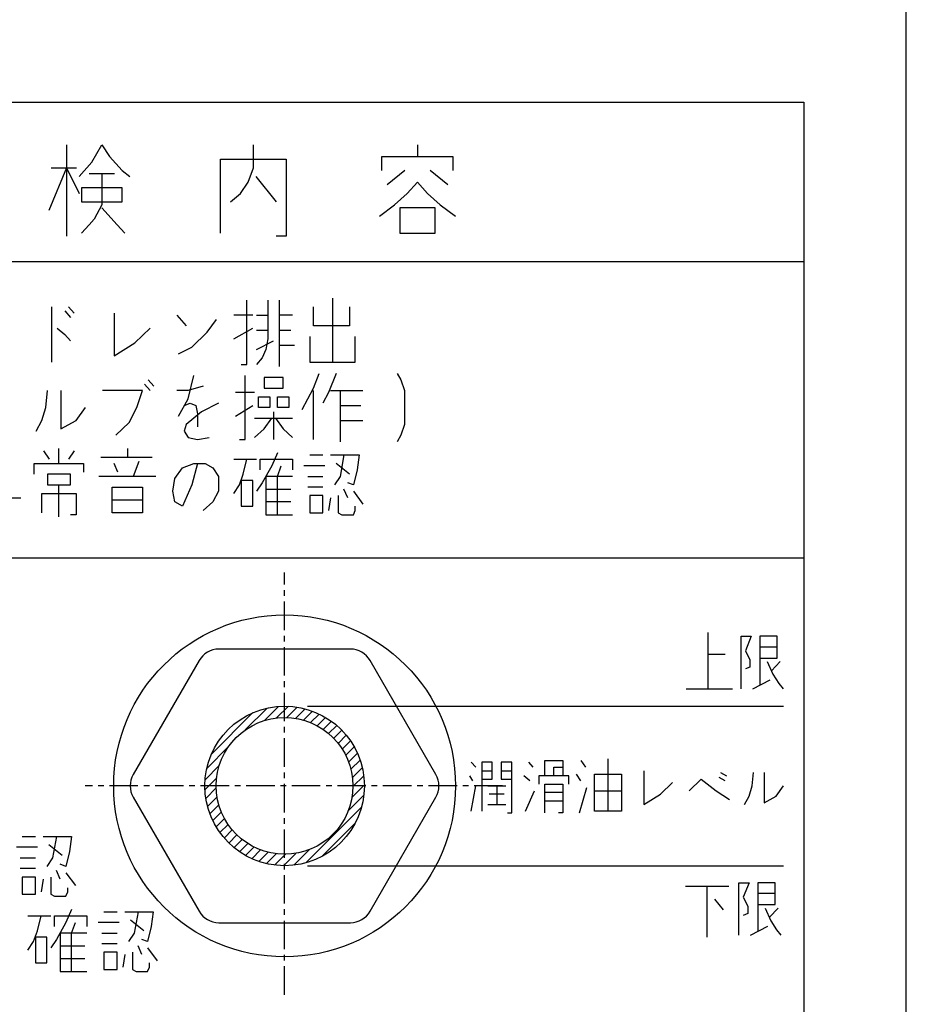
# Model space of a CAD drawing. Extents: x 6645 to 9350, y -7245 to -5086.
# Drawn here: x 7459 to 7497, y -6227 to -6184 of the extents above; entities that cross this region are included whole.
import ezdxf

# ---------------------------------------------------------------- set-up
doc = ezdxf.new("R2010")
doc.units = 0
doc.header["$MEASUREMENT"] = 0
doc.linetypes.add('DOT_CENTER', pattern=[2, 1.25, -0.25, 0.25, -0.25])
doc.layers.get('0').update_dxf_attribs({"linetype": 'CONTINUOUS'})
doc.layers.add('1', color=7, linetype='CONTINUOUS')

# ---------------------------------------------------------------- blocks, each defined once
blk = doc.blocks.new('CLP37C_14_MEIHAN')
at = {"linetype": 'CONTINUOUS'}
h = blk.add_hatch(dxfattribs=at)
h.set_pattern_fill('USER', color=1, scale=0.3, angle=45, pattern_type=0)
h.set_pattern_definition([(45, (0, 0), (-0.212132034, 0.212132034), [])])
edge = h.paths.add_edge_path()
edge.add_arc((7470.134, -6217.41), 3.5, -180, 180)
edge = h.paths.add_edge_path(flags=16)
edge.add_arc((7470.134, -6217.41), 3, -180, 180)
at = {"layer": '1', "color": 2, "linetype": 'CONTINUOUS'}
for p, q in [((7497.413, -6306.319), (7497.413, -6135.913)), ((7460.562, -6189.296), (7460.562, -6190.296)), ((7461.673, -6190.046), (7462.117, -6189.296)), ((7462.117, -6189.296), (7462.45, -6189.796)), ((7468.762, -6190.296), (7468.762, -6189.296)), ((7475.962, -6189.296), (7475.962, -6189.796)), ((7461.117, -6190.671), (7461.673, -6190.046)), ((7462.45, -6189.796), (7463.006, -6190.421)), ((7467.317, -6193.171), (7467.317, -6189.921)), ((7467.317, -6189.921), (7470.206, -6189.921)), ((7470.206, -6189.921), (7470.206, -6193.296)), ((7474.406, -6190.421), (7474.406, -6189.796)), ((7474.406, -6189.796), (7475.962, -6189.796)), ((7475.962, -6189.796), (7477.517, -6189.796)), ((7477.517, -6189.796), (7477.517, -6190.421)), ((7460.562, -6190.296), (7459.784, -6192.171)), ((7459.895, -6190.296), (7460.562, -6190.296)), ((7460.562, -6190.296), (7461.117, -6191.421)), ((7460.562, -6190.296), (7460.562, -6193.296)), ((7460.562, -6190.296), (7461.006, -6190.296)), ((7461.562, -6190.546), (7462.117, -6190.546)), ((7462.117, -6190.546), (7462.117, -6191.921)), ((7462.117, -6190.546), (7462.673, -6190.546)), ((7463.006, -6190.421), (7463.339, -6190.671)), ((7468.539, -6190.921), (7468.762, -6190.296)), ((7475.406, -6190.421), (7474.628, -6191.046)), ((7477.295, -6191.046), (7476.517, -6190.421)), ((7468.206, -6191.421), (7468.539, -6190.921)), ((7468.873, -6190.671), (7469.762, -6191.796)), ((7475.517, -6191.421), (7475.962, -6190.921)), ((7475.962, -6190.921), (7476.406, -6191.421)), ((7461.228, -6191.171), (7461.228, -6191.796)), ((7463.006, -6191.171), (7461.228, -6191.171)), ((7463.006, -6191.796), (7463.006, -6191.171)), ((7467.762, -6191.796), (7468.206, -6191.421)), ((7474.962, -6191.921), (7475.517, -6191.421)), ((7476.406, -6191.421), (7476.962, -6191.921)), ((7461.228, -6191.796), (7463.006, -6191.796)), ((7462.117, -6191.921), (7461.784, -6192.546)), ((7462.117, -6192.046), (7462.784, -6192.796)), ((7474.295, -6192.421), (7474.962, -6191.921)), ((7476.739, -6192.046), (7475.184, -6192.046)), ((7475.184, -6192.046), (7475.184, -6193.171)), ((7476.739, -6193.171), (7476.739, -6192.046)), ((7476.962, -6191.921), (7477.628, -6192.421)), ((7461.784, -6192.546), (7461.562, -6192.796)), ((7461.562, -6192.796), (7461.228, -6193.171)), ((7462.784, -6192.796), (7463.117, -6193.171)), ((7475.184, -6193.171), (7476.739, -6193.171)), ((7470.206, -6193.296), (7469.762, -6193.296)), ((7468.484, -6198.919), (7468.484, -6196.106)), ((7469.401, -6196.106), (7469.401, -6196.763)), ((7469.901, -6196.106), (7469.901, -6196.763)), ((7472.234, -6196.013), (7472.234, -6198.825)), ((7459.901, -6196.388), (7459.901, -6198.825)), ((7460.484, -6196.575), (7460.734, -6196.856)), ((7460.651, -6196.388), (7460.901, -6196.669)), ((7471.401, -6197.231), (7471.401, -6196.388)), ((7472.984, -6196.388), (7472.984, -6197.231)), ((7462.651, -6196.669), (7462.651, -6198.544)), ((7465.401, -6196.763), (7465.817, -6197.231)), ((7466.734, -6197.513), (7467.151, -6196.95)), ((7468.734, -6196.763), (7467.901, -6196.763)), ((7468.901, -6196.763), (7469.401, -6196.763)), ((7469.401, -6196.763), (7469.401, -6197.419)), ((7470.484, -6196.763), (7469.901, -6196.763)), ((7469.901, -6196.763), (7469.901, -6198.075)), ((7460.151, -6197.325), (7460.484, -6197.606)), ((7463.567, -6197.981), (7464.234, -6197.325)), ((7466.067, -6198.169), (7466.734, -6197.513)), ((7467.901, -6197.794), (7468.734, -6197.325)), ((7468.901, -6197.419), (7469.401, -6197.419)), ((7469.401, -6197.419), (7469.401, -6197.794)), ((7469.901, -6197.419), (7470.401, -6197.419)), ((7472.984, -6197.231), (7471.401, -6197.231)), ((7460.484, -6197.606), (7460.734, -6197.888)), ((7468.901, -6198.263), (7469.651, -6197.888)), ((7469.401, -6197.794), (7469.317, -6198.263)), ((7471.234, -6197.7), (7471.234, -6198.825)), ((7473.234, -6198.825), (7473.234, -6197.7)), ((7462.651, -6198.544), (7463.567, -6197.981)), ((7465.484, -6198.45), (7466.067, -6198.169)), ((7469.317, -6198.263), (7469.151, -6198.638)), ((7469.901, -6198.075), (7470.567, -6198.075)), ((7469.901, -6198.075), (7469.901, -6199.013)), ((7469.151, -6198.638), (7468.901, -6198.919)), ((7468.234, -6198.919), (7468.484, -6198.919)), ((7471.234, -6198.825), (7472.234, -6198.825)), ((7472.234, -6198.825), (7473.234, -6198.825)), ((7464.151, -6199.594), (7464.401, -6199.875)), ((7465.901, -6200.438), (7466.151, -6199.406)), ((7468.401, -6202.219), (7468.401, -6199.406)), ((7470.067, -6199.5), (7469.234, -6199.5)), ((7469.234, -6199.5), (7469.234, -6199.969)), ((7470.067, -6199.969), (7470.067, -6199.5)), ((7471.401, -6199.969), (7471.651, -6199.313)), ((7472.401, -6199.313), (7472.067, -6200.156)), ((7475.067, -6199.313), (7475.234, -6199.594)), ((7475.234, -6199.594), (7475.401, -6200.063)), ((7459.651, -6200.813), (7459.734, -6200.063)), ((7460.317, -6200.063), (7460.317, -6201.75)), ((7463.901, -6200.063), (7462.151, -6200.063)), ((7463.651, -6200.813), (7463.901, -6200.063)), ((7463.984, -6199.781), (7464.234, -6200.063)), ((7465.901, -6200.063), (7465.401, -6200.063)), ((7466.567, -6199.875), (7465.901, -6200.063)), ((7469.234, -6199.969), (7470.067, -6199.969)), ((7470.901, -6200.906), (7471.401, -6199.969)), ((7471.401, -6202.219), (7471.401, -6200.063)), ((7472.151, -6200.063), (7472.567, -6200.063)), ((7472.567, -6200.063), (7472.567, -6200.719)), ((7472.567, -6200.063), (7473.567, -6200.063)), ((7475.401, -6200.063), (7475.401, -6201.563)), ((7465.484, -6201.188), (7465.901, -6200.438)), ((7468.817, -6200.156), (7467.984, -6200.156)), ((7468.984, -6200.344), (7469.484, -6200.344)), ((7468.984, -6200.813), (7468.984, -6200.344)), ((7469.484, -6200.344), (7469.484, -6200.813)), ((7469.817, -6200.344), (7470.317, -6200.344)), ((7469.817, -6200.813), (7469.817, -6200.344)), ((7470.317, -6200.344), (7470.317, -6200.813)), ((7472.067, -6200.156), (7471.817, -6200.625)), ((7459.484, -6201.375), (7459.651, -6200.813)), ((7460.984, -6201.375), (7461.401, -6200.813)), ((7463.317, -6201.469), (7463.651, -6200.813)), ((7465.734, -6200.719), (7465.984, -6200.625)), ((7465.984, -6200.625), (7466.234, -6200.719)), ((7466.234, -6200.719), (7466.317, -6201.094)), ((7467.234, -6200.625), (7466.484, -6201)), ((7467.984, -6201.188), (7468.734, -6200.719)), ((7469.484, -6200.813), (7468.984, -6200.813)), ((7470.317, -6200.813), (7469.817, -6200.813)), ((7472.567, -6200.719), (7473.484, -6200.719)), ((7472.567, -6200.719), (7472.567, -6201.375)), ((7459.234, -6201.844), (7459.484, -6201.375)), ((7460.317, -6201.75), (7460.984, -6201.375)), ((7466.484, -6201), (7465.817, -6201.563)), ((7466.317, -6201.094), (7466.317, -6201.656)), ((7468.817, -6201.281), (7469.567, -6201.281)), ((7469.234, -6201.75), (7469.567, -6201.281)), ((7469.567, -6201.281), (7469.734, -6201.281)), ((7469.651, -6201), (7469.651, -6202.219)), ((7469.734, -6201.281), (7470.067, -6201.75)), ((7469.734, -6201.281), (7470.484, -6201.281)), ((7472.567, -6201.375), (7473.567, -6201.375)), ((7472.567, -6201.375), (7472.567, -6202.313)), ((7462.734, -6202.031), (7463.317, -6201.469)), ((7465.817, -6201.563), (7465.734, -6201.844)), ((7465.734, -6201.844), (7465.901, -6202.125)), ((7468.817, -6202.125), (7469.234, -6201.75)), ((7470.067, -6201.75), (7470.484, -6202.125)), ((7475.401, -6201.563), (7475.234, -6202.031)), ((7465.901, -6202.125), (7466.317, -6202.219)), ((7466.317, -6202.219), (7466.817, -6202.125)), ((7468.151, -6202.219), (7468.401, -6202.219)), ((7475.234, -6202.031), (7475.067, -6202.313)), ((7459.817, -6203.081), (7459.567, -6202.706)), ((7460.234, -6203.269), (7460.234, -6202.613)), ((7460.901, -6202.706), (7460.651, -6203.081)), ((7463.234, -6202.613), (7463.234, -6202.988)), ((7462.067, -6202.988), (7463.234, -6202.988)), ((7463.234, -6202.988), (7464.317, -6202.988)), ((7467.901, -6203.081), (7468.484, -6203.081)), ((7468.317, -6203.738), (7468.484, -6203.081)), ((7468.484, -6203.081), (7468.901, -6203.081)), ((7469.067, -6203.55), (7469.067, -6203.081)), ((7469.067, -6203.081), (7470.484, -6203.081)), ((7469.817, -6202.8), (7469.567, -6203.363)), ((7470.484, -6203.081), (7470.484, -6203.55)), ((7471.234, -6202.894), (7471.817, -6202.894)), ((7472.151, -6202.894), (7472.734, -6202.894)), ((7472.734, -6202.894), (7472.567, -6203.831)), ((7472.734, -6202.894), (7473.401, -6202.894)), ((7473.401, -6202.894), (7473.317, -6203.55)), ((7459.151, -6203.738), (7459.151, -6203.269)), ((7459.151, -6203.269), (7460.234, -6203.269)), ((7460.234, -6203.269), (7461.317, -6203.269)), ((7461.317, -6203.269), (7461.317, -6203.644)), ((7462.817, -6203.644), (7462.651, -6203.269)), ((7463.734, -6203.175), (7463.484, -6203.831)), ((7465.317, -6203.925), (7465.651, -6203.456)), ((7465.651, -6203.456), (7466.151, -6203.269)), ((7466.317, -6203.269), (7466.067, -6204.206)), ((7466.151, -6203.269), (7466.317, -6203.269)), ((7466.317, -6203.269), (7466.651, -6203.269)), ((7466.651, -6203.269), (7466.984, -6203.456)), ((7466.984, -6203.456), (7467.234, -6203.831)), ((7469.567, -6203.363), (7469.151, -6204.113)), ((7469.817, -6203.831), (7469.984, -6203.363)), ((7471.901, -6203.363), (7470.984, -6203.363)), ((7472.984, -6203.738), (7472.401, -6203.269)), ((7473.317, -6203.55), (7473.151, -6204.206)), ((7460.734, -6203.738), (7459.734, -6203.738)), ((7459.734, -6203.738), (7459.734, -6204.206)), ((7460.734, -6204.206), (7460.734, -6203.738)), ((7463.484, -6203.831), (7461.984, -6203.831)), ((7464.484, -6203.831), (7463.484, -6203.831)), ((7465.234, -6204.488), (7465.317, -6203.925)), ((7467.234, -6203.831), (7467.234, -6204.488)), ((7468.151, -6204.206), (7468.317, -6203.738)), ((7469.317, -6203.831), (7469.317, -6204.394)), ((7469.817, -6203.831), (7469.317, -6203.831)), ((7470.484, -6203.831), (7469.817, -6203.831)), ((7469.817, -6205.519), (7469.817, -6203.831)), ((7471.151, -6203.831), (7471.817, -6203.831)), ((7472.567, -6203.831), (7472.317, -6204.206)), ((7459.734, -6204.206), (7460.234, -6204.206)), ((7460.234, -6205.613), (7460.234, -6204.206)), ((7460.234, -6204.206), (7460.734, -6204.206)), ((7462.567, -6204.3), (7463.901, -6204.3)), ((7462.567, -6204.863), (7462.567, -6204.3)), ((7463.901, -6204.3), (7463.901, -6204.863)), ((7466.067, -6204.206), (7465.651, -6205.144)), ((7467.901, -6204.581), (7468.151, -6204.206)), ((7468.734, -6204.019), (7468.234, -6204.019)), ((7468.234, -6204.019), (7468.234, -6205.144)), ((7468.734, -6205.144), (7468.734, -6204.019)), ((7469.151, -6204.113), (7468.901, -6204.488)), ((7469.317, -6204.394), (7470.401, -6204.394)), ((7469.317, -6204.394), (7469.317, -6204.956)), ((7471.817, -6204.3), (7471.151, -6204.3)), ((7472.901, -6204.769), (7472.734, -6204.394)), ((7473.151, -6204.206), (7472.901, -6204.113)), ((7457.567, -6204.769), (7458.567, -6204.769)), ((7459.484, -6205.425), (7459.484, -6204.581)), ((7459.484, -6204.581), (7460.984, -6204.581)), ((7460.984, -6204.581), (7460.984, -6205.519)), ((7462.567, -6205.425), (7462.567, -6204.863)), ((7462.567, -6204.863), (7463.901, -6204.863)), ((7463.901, -6204.863), (7463.901, -6205.425)), ((7465.317, -6204.956), (7465.234, -6204.488)), ((7467.234, -6204.488), (7466.984, -6204.956)), ((7471.817, -6204.675), (7471.234, -6204.675)), ((7471.234, -6204.675), (7471.234, -6205.425)), ((7471.817, -6205.425), (7471.817, -6204.675)), ((7472.151, -6204.769), (7472.067, -6205.331)), ((7472.484, -6204.675), (7472.484, -6205.425)), ((7473.151, -6204.488), (7473.567, -6205.05)), ((7465.651, -6205.144), (7465.317, -6204.956)), ((7466.984, -6204.956), (7466.567, -6205.331)), ((7468.234, -6205.144), (7468.734, -6205.144)), ((7470.401, -6204.956), (7469.317, -6204.956)), ((7469.317, -6204.956), (7469.317, -6205.519)), ((7473.234, -6205.331), (7473.234, -6205.144)), ((7460.984, -6205.519), (7460.734, -6205.519)), ((7463.901, -6205.425), (7462.567, -6205.425)), ((7469.317, -6205.519), (7469.817, -6205.519)), ((7469.817, -6205.519), (7470.484, -6205.519)), ((7471.234, -6205.425), (7471.817, -6205.425)), ((7472.484, -6205.425), (7472.651, -6205.519)), ((7472.651, -6205.519), (7473.151, -6205.519)), ((7473.151, -6205.519), (7473.234, -6205.331)), ((7488.703, -6210.688), (7488.703, -6211.641)), ((7490.164, -6213.15), (7490.164, -6210.847)), ((7490.164, -6210.847), (7490.609, -6210.847)), ((7490.609, -6210.847), (7490.355, -6211.482)), ((7491.752, -6210.847), (7490.99, -6210.847)), ((7490.99, -6210.847), (7490.99, -6211.324)), ((7491.752, -6211.324), (7491.752, -6210.847)), ((7491.752, -6211.324), (7490.99, -6211.324)), ((7490.99, -6211.324), (7490.99, -6211.8)), ((7491.752, -6211.8), (7491.752, -6211.324)), ((7489.465, -6211.641), (7488.703, -6211.641)), ((7488.703, -6211.641), (7488.703, -6213.15)), ((7490.355, -6211.482), (7490.545, -6211.879)), ((7490.545, -6212.197), (7490.355, -6212.276)), ((7490.545, -6211.879), (7490.545, -6212.197)), ((7490.99, -6211.8), (7491.752, -6211.8)), ((7490.99, -6211.8), (7490.99, -6212.991)), ((7491.308, -6211.959), (7491.562, -6212.515)), ((7491.498, -6212.356), (7491.879, -6211.959)), ((7491.562, -6212.515), (7491.816, -6212.912)), ((7490.672, -6213.15), (7491.435, -6212.753)), ((7491.816, -6212.912), (7492.006, -6213.15)), ((7487.75, -6213.15), (7488.703, -6213.15)), ((7488.703, -6213.15), (7489.783, -6213.15)), ((7471.134, -6213.91), (7492.028, -6213.91)), ((7478.326, -6216.372), (7478.524, -6216.595)), ((7479.248, -6216.372), (7478.787, -6216.372)), ((7478.787, -6216.372), (7478.787, -6216.743)), ((7479.248, -6216.743), (7479.248, -6216.372)), ((7480.105, -6216.372), (7479.643, -6216.372)), ((7479.643, -6216.372), (7479.643, -6216.743)), ((7480.105, -6217.113), (7480.105, -6216.372)), ((7480.829, -6216.372), (7481.027, -6216.595)), ((7481.554, -6216.965), (7481.554, -6216.298)), ((7481.554, -6216.298), (7482.344, -6216.298)), ((7482.344, -6216.298), (7482.344, -6216.595)), ((7483.135, -6216.298), (7483.333, -6216.595)), ((7484.321, -6216.224), (7484.321, -6218.522)), ((7478.787, -6216.743), (7479.248, -6216.743)), ((7478.787, -6216.743), (7478.787, -6217.113)), ((7479.248, -6217.113), (7479.248, -6216.743)), ((7479.643, -6216.743), (7480.105, -6216.743)), ((7479.643, -6216.743), (7479.643, -6217.113)), ((7481.949, -6216.965), (7481.949, -6216.595)), ((7481.949, -6216.595), (7482.344, -6216.595)), ((7482.344, -6216.595), (7482.344, -6216.965)), ((7483.135, -6217.188), (7482.937, -6216.891)), ((7483.728, -6216.891), (7484.914, -6216.891)), ((7483.728, -6217.632), (7483.728, -6216.891)), ((7484.914, -6216.891), (7484.914, -6217.632)), ((7485.902, -6216.743), (7485.902, -6218.225)), ((7489.262, -6216.817), (7489.525, -6216.965)), ((7490.645, -6217.41), (7490.711, -6216.817)), ((7491.172, -6216.817), (7491.172, -6218.151)), ((7478.392, -6217.188), (7478.26, -6216.965)), ((7478.787, -6217.113), (7479.248, -6217.113)), ((7478.787, -6217.113), (7478.787, -6218.522)), ((7479.643, -6217.113), (7480.105, -6217.113)), ((7480.105, -6218.596), (7480.105, -6217.113)), ((7480.895, -6217.188), (7480.632, -6216.965)), ((7481.29, -6216.965), (7481.29, -6217.336)), ((7481.949, -6216.965), (7481.29, -6216.965)), ((7481.554, -6217.336), (7482.344, -6217.336)), ((7481.554, -6218.077), (7481.554, -6217.336)), ((7482.608, -6216.965), (7481.949, -6216.965)), ((7482.344, -6217.336), (7482.344, -6217.706)), ((7482.608, -6217.336), (7482.608, -6216.965)), ((7486.626, -6217.78), (7487.154, -6217.262)), ((7487.878, -6217.632), (7488.405, -6217.113)), ((7488.405, -6217.113), (7489.064, -6217.632)), ((7489.459, -6217.188), (7489.196, -6217.039)), ((7478.326, -6218.522), (7478.524, -6217.41)), ((7479.051, -6217.41), (7479.446, -6217.41)), ((7479.775, -6217.78), (7479.116, -6217.78)), ((7479.446, -6217.41), (7479.446, -6218.225)), ((7479.446, -6217.41), (7479.841, -6217.41)), ((7480.697, -6218.522), (7481.093, -6217.632)), ((7482.344, -6217.706), (7481.554, -6217.706)), ((7482.344, -6217.706), (7482.344, -6218.077)), ((7483.069, -6218.596), (7483.398, -6217.484)), ((7483.728, -6218.522), (7483.728, -6217.632)), ((7483.728, -6217.632), (7484.914, -6217.632)), ((7484.914, -6217.632), (7484.914, -6218.522)), ((7485.902, -6218.225), (7486.626, -6217.78)), ((7489.064, -6217.632), (7489.657, -6218.003)), ((7490.513, -6217.855), (7490.645, -6217.41)), ((7491.699, -6217.855), (7492.028, -6217.41)), ((7479.051, -6218.225), (7479.446, -6218.225)), ((7479.446, -6218.225), (7479.841, -6218.225)), ((7482.344, -6218.077), (7481.554, -6218.077)), ((7481.554, -6218.596), (7481.554, -6218.077)), ((7482.344, -6218.077), (7482.344, -6218.596)), ((7490.316, -6218.225), (7490.513, -6217.855)), ((7491.172, -6218.151), (7491.699, -6217.855)), ((7479.907, -6218.596), (7480.105, -6218.596)), ((7482.344, -6218.596), (7482.147, -6218.596)), ((7484.321, -6218.522), (7483.728, -6218.522)), ((7484.914, -6218.522), (7484.321, -6218.522)), ((7458.62, -6219.627), (7459.203, -6219.627)), ((7459.536, -6219.627), (7460.12, -6219.627)), ((7460.12, -6219.627), (7459.953, -6220.564)), ((7460.12, -6219.627), (7460.786, -6219.627)), ((7460.786, -6219.627), (7460.703, -6220.283)), ((7459.286, -6220.095), (7458.37, -6220.095)), ((7460.37, -6220.47), (7459.786, -6220.002)), ((7460.703, -6220.283), (7460.536, -6220.939)), ((7458.536, -6220.564), (7459.203, -6220.564)), ((7459.953, -6220.564), (7459.703, -6220.939)), ((7460.536, -6220.939), (7460.286, -6220.845)), ((7459.203, -6221.033), (7458.536, -6221.033)), ((7460.286, -6221.502), (7460.12, -6221.127)), ((7460.536, -6221.22), (7460.953, -6221.783)), ((7471.134, -6220.91), (7492.028, -6220.91)), ((7459.203, -6221.408), (7458.62, -6221.408)), ((7458.62, -6221.408), (7458.62, -6222.158)), ((7459.203, -6222.158), (7459.203, -6221.408)), ((7459.536, -6221.502), (7459.453, -6222.064)), ((7459.87, -6221.408), (7459.87, -6222.158)), ((7490.071, -6223.962), (7490.071, -6221.659)), ((7490.071, -6221.659), (7490.515, -6221.659)), ((7490.515, -6221.659), (7490.261, -6222.294)), ((7491.659, -6221.659), (7490.896, -6221.659)), ((7490.896, -6221.659), (7490.896, -6222.136)), ((7491.659, -6222.136), (7491.659, -6221.659)), ((7460.536, -6222.252), (7460.62, -6222.064)), ((7460.62, -6222.064), (7460.62, -6221.877)), ((7488.673, -6221.818), (7487.72, -6221.818)), ((7488.673, -6224.041), (7488.673, -6221.818)), ((7489.626, -6221.818), (7488.673, -6221.818)), ((7491.659, -6222.136), (7490.896, -6222.136)), ((7490.896, -6222.136), (7490.896, -6222.612)), ((7491.659, -6222.612), (7491.659, -6222.136)), ((7458.62, -6222.158), (7459.203, -6222.158)), ((7459.87, -6222.158), (7460.036, -6222.252)), ((7460.036, -6222.252), (7460.536, -6222.252)), ((7488.991, -6222.374), (7489.372, -6222.85)), ((7490.261, -6222.294), (7490.452, -6222.691)), ((7460.786, -6222.833), (7460.536, -6223.395)), ((7462.203, -6222.927), (7462.786, -6222.927)), ((7463.12, -6222.927), (7463.703, -6222.927)), ((7463.703, -6222.927), (7463.536, -6223.864)), ((7463.703, -6222.927), (7464.37, -6222.927)), ((7464.37, -6222.927), (7464.286, -6223.583)), ((7490.452, -6223.009), (7490.261, -6223.088)), ((7490.452, -6222.691), (7490.452, -6223.009)), ((7490.896, -6222.612), (7491.659, -6222.612)), ((7490.896, -6222.612), (7490.896, -6223.803)), ((7491.214, -6222.771), (7491.468, -6223.327)), ((7491.405, -6223.168), (7491.786, -6222.771)), ((7458.87, -6223.114), (7459.453, -6223.114)), ((7459.286, -6223.77), (7459.453, -6223.114)), ((7459.453, -6223.114), (7459.87, -6223.114)), ((7460.036, -6223.583), (7460.036, -6223.114)), ((7460.036, -6223.114), (7461.453, -6223.114)), ((7460.536, -6223.395), (7460.12, -6224.145)), ((7460.786, -6223.864), (7460.953, -6223.395)), ((7461.453, -6223.114), (7461.453, -6223.583)), ((7462.87, -6223.395), (7461.953, -6223.395)), ((7463.953, -6223.77), (7463.37, -6223.302)), ((7491.468, -6223.327), (7491.722, -6223.724)), ((7459.12, -6224.239), (7459.286, -6223.77)), ((7460.286, -6223.864), (7460.286, -6224.427)), ((7460.786, -6223.864), (7460.286, -6223.864)), ((7461.453, -6223.864), (7460.786, -6223.864)), ((7460.786, -6225.552), (7460.786, -6223.864)), ((7462.12, -6223.864), (7462.786, -6223.864)), ((7463.536, -6223.864), (7463.286, -6224.239)), ((7464.286, -6223.583), (7464.12, -6224.239)), ((7490.579, -6223.962), (7491.341, -6223.565)), ((7491.722, -6223.724), (7491.913, -6223.962)), ((7458.87, -6224.614), (7459.12, -6224.239)), ((7459.703, -6224.052), (7459.203, -6224.052)), ((7459.203, -6224.052), (7459.203, -6225.177)), ((7459.703, -6225.177), (7459.703, -6224.052)), ((7460.12, -6224.145), (7459.87, -6224.52)), ((7464.12, -6224.239), (7463.87, -6224.145)), ((7460.286, -6224.427), (7461.37, -6224.427)), ((7460.286, -6224.427), (7460.286, -6224.989)), ((7462.786, -6224.333), (7462.12, -6224.333)), ((7462.786, -6224.708), (7462.203, -6224.708)), ((7462.203, -6224.708), (7462.203, -6225.458)), ((7462.786, -6225.458), (7462.786, -6224.708)), ((7463.453, -6224.708), (7463.453, -6225.458)), ((7463.87, -6224.802), (7463.703, -6224.427)), ((7464.12, -6224.52), (7464.536, -6225.083)), ((7461.37, -6224.989), (7460.286, -6224.989)), ((7460.286, -6224.989), (7460.286, -6225.552)), ((7463.12, -6224.802), (7463.036, -6225.364)), ((7459.203, -6225.177), (7459.703, -6225.177)), ((7460.286, -6225.552), (7460.786, -6225.552)), ((7460.786, -6225.552), (7461.453, -6225.552)), ((7462.203, -6225.458), (7462.786, -6225.458)), ((7463.453, -6225.458), (7463.62, -6225.552)), ((7463.62, -6225.552), (7464.12, -6225.552)), ((7464.12, -6225.552), (7464.203, -6225.364)), ((7464.203, -6225.364), (7464.203, -6225.177))]:
    blk.add_line(p, q, dxfattribs=at)
at = {"layer": '1', "color": 7, "linetype": 'CONTINUOUS'}
for p, q in [((7397.913, -6187.41), (7492.913, -6187.41)), ((7492.913, -6187.41), (7492.913, -6301.91)), ((7417.913, -6194.41), (7492.913, -6194.41)), ((7417.913, -6207.41), (7492.913, -6207.41)), ((7473.02, -6211.41), (7467.247, -6211.41)), ((7466.381, -6211.91), (7463.494, -6216.91)), ((7476.773, -6216.91), (7473.886, -6211.91)), ((7463.494, -6217.91), (7466.381, -6222.91)), ((7473.886, -6222.91), (7476.773, -6217.91)), ((7467.247, -6223.41), (7473.02, -6223.41))]:
    blk.add_line(p, q, dxfattribs=at)
at = {"layer": '1', "color": 2, "linetype": 'DOT_CENTER'}
for p, q in [((7470.134, -6226.572), (7470.134, -6208.051)), ((7479.701, -6217.41), (7461.39, -6217.41))]:
    blk.add_line(p, q, dxfattribs=at)
at = {"layer": '1', "color": 7, "linetype": 'CONTINUOUS'}
blk.add_circle((7470.134, -6217.41), 7.5, dxfattribs=at)
at = {"layer": '1', "color": 2, "linetype": 'CONTINUOUS'}
for radius in [3.5, 3]:
    blk.add_circle((7470.134, -6217.41), radius, dxfattribs=at)
at = {"layer": '1', "color": 7, "linetype": 'CONTINUOUS'}
for centre, start, end in [((7467.247, -6212.41), 90, 150), ((7473.02, -6212.41), 30, 90), ((7464.36, -6217.41), 150, -150), ((7475.907, -6217.41), -30, 30), ((7467.247, -6222.41), -150, -90), ((7473.02, -6222.41), -90, -30)]:
    blk.add_arc(centre, 1, start, end, dxfattribs=at)

msp = doc.modelspace()

# ---------------------------------------------------------------- block references
msp.add_blockref('CLP37C_14_MEIHAN', (0, 0))

doc.saveas('drawing.dxf')
